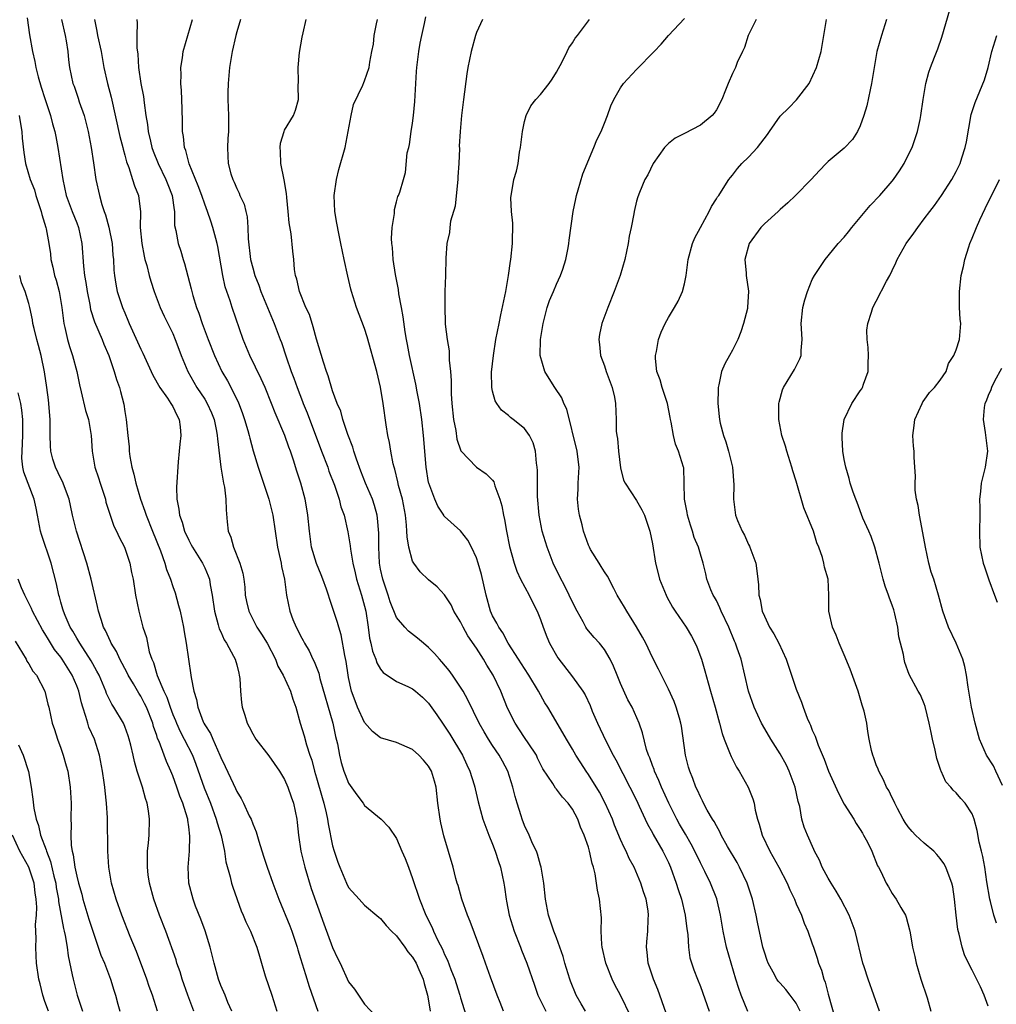
# Model space of a CAD drawing. Units: inches. Extents: x 2556000 to 2559000, y 1551000 to 1554000.
# Drawn here: x 2557730 to 2557852, y 1551722 to 1551845 of the extents above; entities that cross this region are included whole.
import ezdxf

# ---------------------------------------------------------------- set-up
doc = ezdxf.new("R2010")
doc.units = ezdxf.units.IN
doc.header["$MEASUREMENT"] = 0
doc.layers.add('LD25561551_2ft', color=142, linetype='Continuous')

msp = doc.modelspace()

# ---------------------------------------------------------------- linework, layer by layer
at = {"layer": 'LD25561551_2ft'}
for points, elevation in [([(2557730.81, 1551845.19), (2557731.09, 1551843.09), (2557731.45, 1551841), (2557731.76, 1551839.76), (2557731.87, 1551839), (2557732.16, 1551837.84), (2557732.53, 1551836.53), (2557733, 1551835.1), (2557733.72, 1551833), (2557733.97, 1551831.97), (2557734.26, 1551831), (2557734.37, 1551830.37), (2557734.64, 1551829), (2557735.26, 1551825), (2557735.68, 1551823), (2557736.4, 1551821), (2557737, 1551819.59), (2557737.23, 1551819), (2557737.65, 1551817), (2557737.83, 1551814.17), (2557737.97, 1551813), (2557738.13, 1551812.13), (2557738.29, 1551811), (2557738.62, 1551809.38), (2557738.73, 1551808.73), (2557739.21, 1551807.21), (2557740.17, 1551805), (2557740.4, 1551804.4), (2557741, 1551803), (2557741.68, 1551801), (2557741.97, 1551799.97), (2557742.33, 1551799), (2557742.48, 1551798.48), (2557742.88, 1551796.88), (2557743, 1551795.99), (2557743.18, 1551795), (2557743.38, 1551793), (2557743.55, 1551791.55), (2557743.56, 1551791), (2557743.63, 1551790.37), (2557743.88, 1551789), (2557744.14, 1551788.14), (2557744.37, 1551787), (2557744.98, 1551785.02), (2557745.53, 1551783.53), (2557745.67, 1551783), (2557746.45, 1551781), (2557747.46, 1551778.54), (2557748.03, 1551777), (2557748.23, 1551776.23), (2557748.72, 1551775), (2557749, 1551774.11), (2557749.29, 1551773.29), (2557749.74, 1551771.74), (2557749.91, 1551771), (2557750.34, 1551769), (2557750.42, 1551768.42), (2557750.7, 1551767), (2557751.28, 1551763), (2557751.3, 1551762.7), (2557751.62, 1551761), (2557751.97, 1551759.97), (2557752.12, 1551759), (2557752.82, 1551757.18), (2557752.9, 1551757), (2557753, 1551756.81), (2557753.71, 1551755.71), (2557754, 1551755), (2557754.89, 1551753), (2557755, 1551752.72), (2557755.57, 1551751.57), (2557756.55, 1551749.45), (2557756.84, 1551748.84), (2557757, 1551748.48), (2557757.58, 1551747.58), (2557757.86, 1551747), (2557758.57, 1551745.43), (2557758.79, 1551745), (2557759, 1551744.41), (2557759.43, 1551743.43), (2557759.76, 1551742.24), (2557760.37, 1551740.37), (2557760.8, 1551739), (2557761.51, 1551737), (2557762.27, 1551735), (2557763.66, 1551731.66), (2557763.9, 1551731), (2557764.37, 1551729.63), (2557764.58, 1551729), (2557764.66, 1551728.66), (2557765, 1551727.58), (2557765.59, 1551725.59), (2557766.08, 1551724.08), (2557767.14, 1551721)], 7092), ([(2557810.73, 1551720.73), (2557809.69, 1551723.69), (2557809.12, 1551725), (2557808.47, 1551727), (2557808.36, 1551728.36), (2557808.27, 1551729), (2557808.32, 1551729.68), (2557808.44, 1551731), (2557808.48, 1551732.48), (2557808.51, 1551733), (2557808.45, 1551733.55), (2557808.2, 1551735), (2557807.9, 1551735.9), (2557807.56, 1551737), (2557806.7, 1551739), (2557806.1, 1551740.1), (2557805.72, 1551741), (2557805.46, 1551741.46), (2557805, 1551742.48), (2557804.27, 1551744.27), (2557803.99, 1551745), (2557803.1, 1551747), (2557802.37, 1551748.37), (2557801, 1551750.61), (2557800.72, 1551751), (2557800.05, 1551752.06), (2557799.42, 1551753), (2557799, 1551753.75), (2557798.24, 1551755), (2557797.8, 1551755.8), (2557795.93, 1551759), (2557795.55, 1551759.55), (2557794.77, 1551761), (2557793.55, 1551763), (2557793, 1551763.83), (2557792.27, 1551765), (2557790.97, 1551767), (2557790.29, 1551768.29), (2557789.77, 1551769), (2557789.53, 1551769.53), (2557789, 1551770.45), (2557788.75, 1551771), (2557788.2, 1551773), (2557787.61, 1551775.61), (2557787.22, 1551777), (2557787, 1551777.7), (2557786.37, 1551779), (2557785.9, 1551779.9), (2557785, 1551781.05), (2557783, 1551782.84), (2557782.93, 1551782.93), (2557782.89, 1551783), (2557782.14, 1551784.14), (2557781.77, 1551785), (2557781.02, 1551787), (2557781, 1551787.09), (2557780.69, 1551789), (2557780.38, 1551793), (2557780.15, 1551795), (2557779.85, 1551797), (2557779.57, 1551798.43), (2557779.41, 1551799.41), (2557778.61, 1551803), (2557778.36, 1551804.36), (2557778.23, 1551805), (2557778.07, 1551805.93), (2557777.82, 1551807.82), (2557777.62, 1551809), (2557777.3, 1551810.7), (2557777.23, 1551811.23), (2557776.87, 1551813.13), (2557776.59, 1551815), (2557776.48, 1551816.48), (2557776.41, 1551817), (2557776.37, 1551817.63), (2557776.46, 1551819), (2557776.75, 1551820.76), (2557776.74, 1551821.26), (2557777, 1551822.18), (2557777.15, 1551822.85), (2557777.26, 1551823), (2557777.4, 1551823.4), (2557777.86, 1551825), (2557778.13, 1551825.87), (2557778.34, 1551828.34), (2557778.52, 1551829), (2557778.63, 1551829.37), (2557778.84, 1551831), (2557779, 1551832.05), (2557779.11, 1551833), (2557779.27, 1551834.73), (2557779.4, 1551837), (2557779.51, 1551838.49), (2557779.53, 1551839), (2557779.78, 1551841), (2557779.96, 1551842.04), (2557780.16, 1551843), (2557780.5, 1551844.5), (2557780.65, 1551845.35)], 7076), ([(2557851, 1551721.62), (2557850.49, 1551723), (2557850.02, 1551724.02), (2557849, 1551726.13), (2557848.52, 1551727), (2557848.04, 1551728.04), (2557847.75, 1551729), (2557847.39, 1551730.61), (2557847.22, 1551731.22), (2557846.99, 1551732.99), (2557846.8, 1551735), (2557846.56, 1551736.56), (2557846.47, 1551737), (2557846.11, 1551737.89), (2557845.71, 1551739), (2557845.47, 1551739.47), (2557845, 1551740.08), (2557844.59, 1551740.59), (2557844.19, 1551741), (2557843, 1551742.02), (2557841.92, 1551743), (2557841.47, 1551743.47), (2557841, 1551744.04), (2557840.6, 1551744.6), (2557840.36, 1551745), (2557839.65, 1551746.35), (2557839.32, 1551747), (2557839.23, 1551747.23), (2557839, 1551747.66), (2557838.57, 1551748.57), (2557838.3, 1551749), (2557837.92, 1551749.92), (2557837.31, 1551751), (2557837.24, 1551751.24), (2557837, 1551751.81), (2557836.69, 1551752.69), (2557836.55, 1551753), (2557836.41, 1551753.59), (2557836.12, 1551755), (2557835.95, 1551755.95), (2557835.81, 1551757), (2557835.49, 1551758.51), (2557835.34, 1551759), (2557835.25, 1551759.25), (2557835, 1551760.15), (2557834.73, 1551761), (2557833.75, 1551763.75), (2557833, 1551765.57), (2557832.34, 1551767), (2557832, 1551768), (2557831.54, 1551769), (2557831.08, 1551771), (2557831.05, 1551773), (2557830.97, 1551775), (2557830.51, 1551776.51), (2557830.46, 1551777), (2557830.29, 1551777.71), (2557829.8, 1551779), (2557829.55, 1551779.55), (2557829.13, 1551781), (2557827.95, 1551783.95), (2557827, 1551787.29), (2557826.58, 1551788.58), (2557826.45, 1551789), (2557825.8, 1551791), (2557825.63, 1551791.63), (2557825.2, 1551793), (2557824.8, 1551795), (2557824.81, 1551797), (2557824.84, 1551797.16), (2557825.29, 1551798.71), (2557825.4, 1551799), (2557826.77, 1551801.23), (2557827.44, 1551802.56), (2557827.59, 1551803), (2557827.59, 1551803.59), (2557827.72, 1551805), (2557827.65, 1551806.35), (2557827.59, 1551807), (2557827.8, 1551809), (2557828.05, 1551809.95), (2557828.39, 1551811), (2557829, 1551812.48), (2557829.27, 1551813), (2557829.87, 1551813.87), (2557830.59, 1551815), (2557831, 1551815.46), (2557832.25, 1551817), (2557833, 1551817.8), (2557833.54, 1551818.46), (2557833.94, 1551819), (2557835.61, 1551821), (2557836.25, 1551821.75), (2557837.44, 1551823), (2557839, 1551824.8), (2557839.15, 1551825), (2557839.91, 1551826.09), (2557840.47, 1551827), (2557841, 1551828.02), (2557841.48, 1551829), (2557842.17, 1551831), (2557842.48, 1551832.48), (2557842.57, 1551833), (2557842.85, 1551835), (2557843.19, 1551837), (2557843.57, 1551838.43), (2557843.78, 1551839), (2557844.29, 1551840.29), (2557844.68, 1551841.32), (2557845.21, 1551842.79), (2557846.19, 1551846.19)], 7062), ([(2557735.09, 1551845), (2557735.53, 1551843), (2557735.66, 1551842.34), (2557735.86, 1551841), (2557735.96, 1551839.96), (2557736.09, 1551839), (2557736.51, 1551837), (2557736.65, 1551836.65), (2557737.16, 1551835.16), (2557737.31, 1551834.69), (2557737.92, 1551833), (2557738.15, 1551832.15), (2557738.43, 1551831), (2557738.78, 1551829), (2557739.07, 1551827.07), (2557739.4, 1551825), (2557739.82, 1551823), (2557740.14, 1551821.86), (2557740.42, 1551821), (2557740.58, 1551820.58), (2557741.02, 1551819.02), (2557741.42, 1551817), (2557741.52, 1551815.52), (2557741.58, 1551815), (2557741.65, 1551813.65), (2557741.72, 1551813), (2557741.9, 1551811.9), (2557742.07, 1551811), (2557742.72, 1551809), (2557743, 1551808.31), (2557743.4, 1551807.4), (2557743.55, 1551807), (2557745, 1551803.76), (2557745.26, 1551803.26), (2557746.51, 1551800.51), (2557747.39, 1551799), (2557748.35, 1551797.65), (2557748.78, 1551797), (2557748.85, 1551796.85), (2557749, 1551796.61), (2557749.51, 1551795.51), (2557749.79, 1551795), (2557749.92, 1551794.08), (2557750.01, 1551793), (2557749.88, 1551791.88), (2557749.82, 1551791), (2557749.68, 1551789.68), (2557749.47, 1551786.53), (2557749.51, 1551785), (2557749.77, 1551783.77), (2557749.83, 1551783), (2557750.16, 1551782.16), (2557750.48, 1551781), (2557751, 1551779.9), (2557751.32, 1551779.32), (2557751.48, 1551779), (2557752.73, 1551777), (2557753, 1551776.43), (2557753.43, 1551775.43), (2557753.58, 1551775), (2557753.68, 1551774.32), (2557753.94, 1551773), (2557754.21, 1551771), (2557754.68, 1551769.32), (2557754.81, 1551768.81), (2557755, 1551768.42), (2557755.44, 1551767.44), (2557755.74, 1551767), (2557756.62, 1551765.38), (2557756.81, 1551765), (2557757, 1551764.29), (2557757.25, 1551763.25), (2557757.33, 1551763), (2557757.4, 1551762.6), (2557757.47, 1551761), (2557757.59, 1551759.59), (2557757.69, 1551759), (2557758.02, 1551758.02), (2557758.31, 1551757), (2557758.56, 1551756.56), (2557759, 1551755.69), (2557759.38, 1551755), (2557761, 1551752.91), (2557762.35, 1551751), (2557763, 1551749.95), (2557763.41, 1551749), (2557763.81, 1551747.81), (2557764.1, 1551747), (2557764.51, 1551745), (2557764.57, 1551744.57), (2557764.72, 1551743), (2557765.04, 1551741), (2557765.52, 1551739), (2557766.33, 1551736.33), (2557767.9, 1551731.9), (2557769, 1551728.94), (2557769.62, 1551727.62), (2557769.94, 1551727), (2557771, 1551724.65), (2557771.73, 1551723.73), (2557772.25, 1551723), (2557773, 1551721.89), (2557774.39, 1551720.39)], 7090), ([(2557739.21, 1551845), (2557739.52, 1551843.52), (2557739.58, 1551843), (2557740.04, 1551841), (2557740.4, 1551839), (2557740.83, 1551837), (2557741.28, 1551835.28), (2557742.37, 1551830.37), (2557742.74, 1551829), (2557742.78, 1551828.78), (2557743, 1551828.04), (2557743.21, 1551827.21), (2557743.5, 1551826.5), (2557743.98, 1551825), (2557744.21, 1551824.21), (2557744.71, 1551823), (2557744.95, 1551820.95), (2557744.94, 1551819), (2557745.13, 1551817), (2557745.42, 1551815.42), (2557745.53, 1551815), (2557745.76, 1551814.24), (2557746.06, 1551813), (2557746.26, 1551812.26), (2557746.67, 1551811), (2557747.42, 1551809), (2557747.92, 1551807.92), (2557749, 1551805.75), (2557749.32, 1551805), (2557749.76, 1551803.76), (2557750.06, 1551803), (2557750.88, 1551801), (2557751.64, 1551799.64), (2557752.02, 1551799), (2557753, 1551797.52), (2557753.32, 1551797), (2557753.83, 1551795.83), (2557754.17, 1551795), (2557754.49, 1551793.51), (2557754.57, 1551793), (2557754.58, 1551792.58), (2557755.03, 1551789), (2557755.29, 1551787.29), (2557755.37, 1551787), (2557755.48, 1551786.52), (2557755.66, 1551785), (2557755.69, 1551783.69), (2557755.81, 1551782.19), (2557755.95, 1551781), (2557756.28, 1551780.28), (2557756.6, 1551779), (2557757.41, 1551777), (2557757.77, 1551775.77), (2557757.88, 1551775), (2557758.01, 1551774.01), (2557758.08, 1551773), (2557758.23, 1551772.23), (2557758.5, 1551771), (2557759, 1551770.01), (2557759.54, 1551769), (2557760.12, 1551768.12), (2557760.81, 1551767), (2557761.84, 1551765), (2557762.15, 1551764.15), (2557762.81, 1551763), (2557763.73, 1551761), (2557764.01, 1551760.01), (2557764.39, 1551759), (2557764.96, 1551757), (2557765.43, 1551755.43), (2557765.72, 1551754.28), (2557766.15, 1551753), (2557766.38, 1551752.38), (2557766.74, 1551751), (2557767, 1551750.17), (2557767.7, 1551747.7), (2557767.92, 1551747), (2557768.21, 1551745.79), (2557768.37, 1551745), (2557768.44, 1551744.44), (2557769, 1551741.67), (2557769.18, 1551741), (2557769.64, 1551739.64), (2557769.89, 1551739), (2557770.75, 1551737), (2557771, 1551736.48), (2557772.31, 1551735), (2557773, 1551734.26), (2557774.77, 1551732.77), (2557775, 1551732.59), (2557775.7, 1551731.7), (2557776.36, 1551731), (2557777, 1551730.4), (2557778.03, 1551729), (2557778.42, 1551728.42), (2557779, 1551727.75), (2557779.43, 1551727), (2557779.79, 1551726.21), (2557780.31, 1551725), (2557780.44, 1551724.44), (2557780.88, 1551723), (2557781, 1551722.29), (2557781.18, 1551721)], 7088), ([(2557744.52, 1551845), (2557744.56, 1551844.56), (2557744.52, 1551843), (2557744.53, 1551841.47), (2557744.65, 1551840.65), (2557744.72, 1551839), (2557745.03, 1551837), (2557745.35, 1551835.35), (2557745.42, 1551834.58), (2557745.64, 1551833), (2557745.85, 1551831.85), (2557745.93, 1551831), (2557746.2, 1551829.8), (2557746.4, 1551829), (2557746.55, 1551828.55), (2557747.16, 1551827), (2557748.14, 1551825), (2557748.37, 1551824.37), (2557748.94, 1551823), (2557749.18, 1551821.18), (2557749.23, 1551821), (2557749.24, 1551819.24), (2557749.39, 1551818.61), (2557749.67, 1551817), (2557750.01, 1551816.01), (2557750.32, 1551815), (2557750.49, 1551814.49), (2557751.3, 1551811.3), (2557751.37, 1551811), (2557751.51, 1551810.49), (2557751.97, 1551809), (2557752.26, 1551808.26), (2557752.67, 1551807), (2557753.44, 1551805), (2557754.23, 1551803), (2557755.15, 1551801), (2557755.83, 1551799.83), (2557757.18, 1551797.18), (2557757.74, 1551795.74), (2557757.99, 1551795), (2557758.39, 1551793.61), (2557758.55, 1551793), (2557758.63, 1551792.63), (2557759.07, 1551791.07), (2557759.7, 1551789), (2557761, 1551785), (2557761.51, 1551783), (2557762.09, 1551779), (2557762.43, 1551777.57), (2557762.55, 1551777), (2557762.6, 1551776.6), (2557762.99, 1551775), (2557763.25, 1551773), (2557763.65, 1551771), (2557764.03, 1551769.97), (2557764.44, 1551769), (2557764.64, 1551768.64), (2557765, 1551767.92), (2557765.33, 1551767.33), (2557765.49, 1551767), (2557766.06, 1551766.06), (2557766.54, 1551765), (2557766.7, 1551764.7), (2557767.26, 1551763.26), (2557767.41, 1551762.59), (2557769.04, 1551757), (2557769.36, 1551755.36), (2557769.59, 1551754.41), (2557769.84, 1551753), (2557770.07, 1551752.07), (2557770.41, 1551751), (2557770.57, 1551750.57), (2557771, 1551749.5), (2557772.04, 1551748.04), (2557772.82, 1551747), (2557773, 1551746.72), (2557775.06, 1551745), (2557776.01, 1551744.01), (2557777, 1551742.6), (2557777.67, 1551741), (2557778.09, 1551740.09), (2557778.47, 1551739), (2557779, 1551737.6), (2557779.87, 1551735), (2557780.67, 1551733), (2557781.45, 1551731.45), (2557781.62, 1551731), (2557782.15, 1551729.85), (2557782.73, 1551728.73), (2557783, 1551728.1), (2557783.37, 1551727.37), (2557783.79, 1551726.21), (2557784.27, 1551725), (2557784.44, 1551724.44), (2557784.91, 1551723), (2557785, 1551722.68), (2557785.89, 1551719.89)], 7086), ([(2557790.37, 1551721), (2557789.94, 1551722.06), (2557789.58, 1551723), (2557788.74, 1551725.26), (2557788.14, 1551727), (2557787.84, 1551727.84), (2557786.19, 1551732.19), (2557785.86, 1551733), (2557785.16, 1551735), (2557784.69, 1551736.69), (2557784.59, 1551737), (2557784.43, 1551737.57), (2557784.07, 1551739), (2557782.91, 1551742.91), (2557782.54, 1551744.54), (2557782.45, 1551745), (2557782.18, 1551747), (2557781.94, 1551749), (2557781.74, 1551749.74), (2557781.36, 1551751), (2557781, 1551751.65), (2557780.38, 1551752.38), (2557779.79, 1551753), (2557779, 1551753.73), (2557777, 1551754.58), (2557775, 1551755.16), (2557773.97, 1551755.97), (2557773, 1551757.08), (2557772.13, 1551759), (2557771.8, 1551759.8), (2557771.38, 1551761), (2557771, 1551762.7), (2557770.94, 1551763), (2557770.7, 1551764.7), (2557770.52, 1551765.48), (2557770.06, 1551768.06), (2557769.76, 1551769), (2557769.61, 1551769.61), (2557769, 1551771.49), (2557768.59, 1551772.59), (2557768.48, 1551773), (2557768.23, 1551773.77), (2557767.78, 1551775), (2557767.57, 1551775.57), (2557766.98, 1551776.98), (2557766.37, 1551779), (2557766.09, 1551781), (2557765.91, 1551783), (2557765.79, 1551783.79), (2557765.58, 1551785), (2557765.04, 1551787), (2557764.53, 1551788.53), (2557764.11, 1551789.89), (2557763.72, 1551791), (2557763.52, 1551791.52), (2557763.02, 1551793), (2557761.81, 1551795.81), (2557761.37, 1551797), (2557760.55, 1551799), (2557760.06, 1551800.06), (2557758.63, 1551803), (2557757.8, 1551805), (2557756.45, 1551809), (2557756.2, 1551809.8), (2557755.57, 1551811.57), (2557755.25, 1551813), (2557754.63, 1551816.63), (2557754.55, 1551817), (2557754.38, 1551817.62), (2557754.03, 1551819), (2557753.76, 1551819.76), (2557753.36, 1551821), (2557753, 1551821.91), (2557752.63, 1551823), (2557752.19, 1551824.2), (2557751.06, 1551826.94), (2557750.63, 1551828.63), (2557750.47, 1551829), (2557750.36, 1551830.36), (2557750.24, 1551831), (2557750.22, 1551832.22), (2557750.16, 1551833.84), (2557750.11, 1551836.11), (2557750.03, 1551837), (2557750.07, 1551838.07), (2557750.03, 1551839), (2557750.22, 1551840.22), (2557750.32, 1551841), (2557750.88, 1551843), (2557751.49, 1551845)], 7084), ([(2557757.46, 1551845), (2557757, 1551843.44), (2557756.88, 1551843), (2557756.43, 1551841), (2557756.1, 1551839), (2557755.92, 1551837), (2557755.89, 1551835.89), (2557755.88, 1551835), (2557755.96, 1551833), (2557755.98, 1551831.98), (2557755.96, 1551831), (2557755.9, 1551830.1), (2557755.85, 1551829), (2557755.91, 1551827.91), (2557755.94, 1551827), (2557756.28, 1551825.72), (2557756.5, 1551825), (2557756.67, 1551824.67), (2557757, 1551823.85), (2557757.29, 1551823.29), (2557757.39, 1551823), (2557757.92, 1551821.92), (2557758.13, 1551821), (2557758.31, 1551820.31), (2557758.39, 1551819), (2557758.42, 1551817.58), (2557758.72, 1551815), (2557759, 1551813.94), (2557759.28, 1551813), (2557759.77, 1551811.77), (2557760.03, 1551811), (2557761.47, 1551807.47), (2557761.7, 1551807), (2557762.45, 1551805), (2557762.61, 1551804.61), (2557763.19, 1551802.81), (2557763.83, 1551801), (2557764.16, 1551800.16), (2557764.55, 1551799), (2557765.23, 1551797.23), (2557765.3, 1551797), (2557765.8, 1551795.8), (2557767.61, 1551791), (2557768.38, 1551789), (2557768.54, 1551788.54), (2557769.23, 1551786.77), (2557769.82, 1551785), (2557770.04, 1551784.04), (2557770.43, 1551783), (2557770.92, 1551780.92), (2557771.19, 1551779.19), (2557771.23, 1551778.77), (2557771.52, 1551777), (2557771.81, 1551775.81), (2557771.98, 1551775), (2557772.62, 1551773), (2557773, 1551771.62), (2557773.15, 1551771), (2557773.45, 1551769), (2557773.63, 1551767.63), (2557773.79, 1551767), (2557774, 1551766), (2557774.42, 1551765), (2557774.55, 1551764.55), (2557775, 1551763.76), (2557775.34, 1551763.34), (2557777, 1551762.2), (2557778.42, 1551761.58), (2557779, 1551761.3), (2557779.37, 1551761), (2557780.24, 1551760.24), (2557781, 1551759.49), (2557782.04, 1551758.04), (2557782.73, 1551757), (2557783, 1551756.63), (2557783.65, 1551755.64), (2557785.23, 1551753), (2557785.78, 1551751.78), (2557786.17, 1551751), (2557786.7, 1551749.3), (2557786.78, 1551749), (2557786.81, 1551748.81), (2557787.19, 1551747.19), (2557787.79, 1551745), (2557788.53, 1551743), (2557789, 1551741.87), (2557789.34, 1551741), (2557789.73, 1551739.73), (2557790, 1551739), (2557790.42, 1551737), (2557790.5, 1551736.5), (2557790.69, 1551735), (2557790.75, 1551734.75), (2557791.08, 1551733), (2557791.71, 1551731), (2557792.5, 1551729), (2557792.63, 1551728.63), (2557793.28, 1551727), (2557794.23, 1551724.23), (2557794.68, 1551723), (2557795, 1551722.33), (2557795.68, 1551721)], 7082), ([(2557800.62, 1551721), (2557800.08, 1551721.92), (2557799.48, 1551723), (2557798.76, 1551724.76), (2557798.67, 1551725), (2557798.06, 1551727), (2557797.84, 1551727.84), (2557797, 1551730.17), (2557796.68, 1551731), (2557796.27, 1551732.27), (2557796, 1551733), (2557795.61, 1551735), (2557795.42, 1551737), (2557795.09, 1551739), (2557795, 1551739.27), (2557794.62, 1551740.62), (2557794.48, 1551741), (2557794.02, 1551741.98), (2557793.59, 1551743), (2557793, 1551744.23), (2557792.71, 1551745), (2557792.59, 1551745.41), (2557792.07, 1551747), (2557791.83, 1551747.83), (2557791.55, 1551749), (2557790.92, 1551751), (2557790.26, 1551752.26), (2557789.84, 1551753), (2557789, 1551754.23), (2557788.51, 1551755), (2557787.94, 1551755.94), (2557787.34, 1551757), (2557785.93, 1551759.93), (2557785.32, 1551761), (2557785, 1551761.53), (2557784, 1551763), (2557783.59, 1551763.59), (2557782.68, 1551764.68), (2557782.36, 1551765), (2557781.74, 1551765.74), (2557781, 1551766.49), (2557780.35, 1551767), (2557779.63, 1551767.63), (2557778.51, 1551768.51), (2557778.05, 1551769), (2557777, 1551770.22), (2557776.19, 1551772.19), (2557775.94, 1551773), (2557775.26, 1551775), (2557775, 1551776.27), (2557774.87, 1551777), (2557774.77, 1551779), (2557774.77, 1551780.77), (2557774.63, 1551782.63), (2557774.57, 1551783), (2557774.24, 1551784.24), (2557773.97, 1551785), (2557773.11, 1551787), (2557772.54, 1551788.54), (2557771.97, 1551790.03), (2557771.66, 1551791), (2557771.52, 1551791.52), (2557770.89, 1551793.11), (2557770.27, 1551795), (2557770.01, 1551796.01), (2557769.58, 1551797), (2557769, 1551798.57), (2557768.45, 1551800.45), (2557768.24, 1551801), (2557767.87, 1551802.13), (2557767, 1551805.03), (2557766.58, 1551806.58), (2557766.09, 1551808.09), (2557765.66, 1551809), (2557764.85, 1551811), (2557764.53, 1551812.53), (2557764.36, 1551813), (2557764.25, 1551813.75), (2557764.13, 1551815), (2557764.01, 1551816.01), (2557763.8, 1551818.2), (2557763.57, 1551819.57), (2557763.45, 1551821), (2557763.27, 1551822.73), (2557763.24, 1551823.24), (2557762.94, 1551824.94), (2557762.54, 1551827), (2557762.5, 1551828.5), (2557762.44, 1551829), (2557762.48, 1551829.52), (2557762.94, 1551831), (2557763, 1551831.14), (2557764.12, 1551833), (2557764.35, 1551833.65), (2557764.75, 1551835), (2557764.7, 1551836.7), (2557764.75, 1551837.25), (2557764.69, 1551839), (2557764.86, 1551840.86), (2557765.2, 1551842.8), (2557765.32, 1551843.32), (2557765.68, 1551845)], 7080), ([(2557806.31, 1551720.31), (2557805, 1551722.99), (2557804.29, 1551724.29), (2557803.96, 1551725), (2557803.16, 1551727), (2557802.72, 1551729), (2557802.67, 1551729.33), (2557802.61, 1551731), (2557802.65, 1551732.65), (2557802.38, 1551735), (2557802.11, 1551736.11), (2557802, 1551737), (2557801.83, 1551738.17), (2557801.61, 1551739), (2557801.45, 1551739.45), (2557801.15, 1551741), (2557801, 1551741.52), (2557800.48, 1551743), (2557800, 1551744), (2557799.67, 1551745), (2557799, 1551746.26), (2557798.48, 1551747), (2557797.74, 1551747.74), (2557797, 1551748.75), (2557796.88, 1551748.88), (2557796.53, 1551749.47), (2557795.3, 1551751.3), (2557794.64, 1551752.64), (2557794.48, 1551753), (2557793.46, 1551754.54), (2557793.1, 1551755.1), (2557792.29, 1551756.29), (2557791.82, 1551757), (2557790.89, 1551758.89), (2557790.02, 1551761), (2557789.06, 1551763), (2557788.27, 1551764.27), (2557787.87, 1551765), (2557787, 1551766.38), (2557785.93, 1551767.93), (2557785.32, 1551769), (2557785, 1551769.67), (2557784.18, 1551771), (2557783.82, 1551771.82), (2557783, 1551773.05), (2557782.07, 1551774.07), (2557781, 1551774.94), (2557779.94, 1551775.93), (2557779.15, 1551777), (2557779, 1551777.28), (2557778.53, 1551779), (2557778.31, 1551780.31), (2557778.29, 1551781), (2557778.25, 1551781.76), (2557778.1, 1551783), (2557777.73, 1551785), (2557777.26, 1551786.74), (2557777.17, 1551787.17), (2557776.76, 1551788.76), (2557776.68, 1551789), (2557776.58, 1551789.42), (2557776.27, 1551791), (2557776.1, 1551792.1), (2557775.9, 1551793), (2557775.69, 1551794.31), (2557775.33, 1551797), (2557775, 1551799.04), (2557774.54, 1551801), (2557773.33, 1551805.33), (2557773, 1551806.38), (2557771.99, 1551809), (2557771.37, 1551811), (2557771.29, 1551811.29), (2557770.9, 1551812.9), (2557770.44, 1551815), (2557770.03, 1551817), (2557769.77, 1551818.23), (2557769.52, 1551819.52), (2557769.26, 1551821), (2557769.2, 1551823), (2557769.47, 1551825), (2557769.76, 1551826.24), (2557770.55, 1551829), (2557770.96, 1551831), (2557771.33, 1551833), (2557771.61, 1551834.39), (2557772.78, 1551836.78), (2557772.89, 1551837.11), (2557773, 1551837.33), (2557773.58, 1551839), (2557773.67, 1551839.67), (2557773.9, 1551841), (2557774.1, 1551841.9), (2557774.21, 1551843), (2557774.47, 1551844.47), (2557774.61, 1551845)], 7078), ([(2557787.76, 1551845), (2557787, 1551843.39), (2557786.87, 1551843), (2557786.33, 1551841), (2557785.93, 1551839), (2557785.79, 1551838.21), (2557785.37, 1551835), (2557785.13, 1551833), (2557784.94, 1551831), (2557784.84, 1551829.15), (2557784.85, 1551828.85), (2557784.79, 1551827), (2557784.68, 1551825.32), (2557784.68, 1551825), (2557784.63, 1551824.63), (2557784.34, 1551821.66), (2557783.76, 1551819.76), (2557783.67, 1551819), (2557783.62, 1551818.38), (2557783.28, 1551817), (2557783.15, 1551815.15), (2557783.1, 1551813), (2557783.03, 1551810.97), (2557783.02, 1551809), (2557783.09, 1551807.09), (2557783.09, 1551806.91), (2557783.31, 1551805), (2557783.56, 1551803.56), (2557783.58, 1551803), (2557783.58, 1551802.42), (2557783.75, 1551801), (2557783.84, 1551799.84), (2557783.81, 1551799), (2557783.83, 1551798.17), (2557783.91, 1551797), (2557784.13, 1551795), (2557784.4, 1551793.6), (2557784.54, 1551792.54), (2557785.05, 1551791.05), (2557786.98, 1551789), (2557788.2, 1551788.2), (2557789, 1551787.38), (2557789.17, 1551787.17), (2557789.3, 1551786.7), (2557789.93, 1551785), (2557790.18, 1551784.18), (2557790.36, 1551783), (2557790.49, 1551782.49), (2557790.73, 1551781), (2557791.11, 1551779.11), (2557791.69, 1551777), (2557792.02, 1551776.02), (2557792.5, 1551775), (2557793.59, 1551773), (2557794.04, 1551772.04), (2557794.6, 1551771), (2557795, 1551769.97), (2557795.33, 1551769), (2557795.79, 1551767.79), (2557796.12, 1551767), (2557797.17, 1551765.17), (2557799, 1551762.8), (2557800.28, 1551761), (2557800.57, 1551760.57), (2557801.21, 1551759.21), (2557801.48, 1551758.52), (2557802.15, 1551757), (2557803.18, 1551754.82), (2557804.1, 1551753), (2557804.42, 1551752.42), (2557806.19, 1551749), (2557807, 1551747.38), (2557807.35, 1551746.65), (2557808.08, 1551745), (2557808.37, 1551744.37), (2557809, 1551743.29), (2557809.09, 1551743.09), (2557810.32, 1551741), (2557811, 1551739.59), (2557811.26, 1551739), (2557811.97, 1551737), (2557812.21, 1551736.21), (2557812.62, 1551735), (2557813.11, 1551733), (2557813.3, 1551731.3), (2557813.42, 1551730.58), (2557813.51, 1551729), (2557813.68, 1551727.68), (2557814.17, 1551726.17), (2557814.62, 1551725), (2557815, 1551724.1), (2557816.11, 1551721)], 7074), ([(2557820.95, 1551720.95), (2557820.1, 1551723), (2557819.81, 1551723.81), (2557819.44, 1551725), (2557818.27, 1551729), (2557817.83, 1551731), (2557817.53, 1551733), (2557817.05, 1551735.05), (2557816.26, 1551737), (2557815.56, 1551738.44), (2557815, 1551739.53), (2557814.31, 1551741), (2557813.86, 1551741.86), (2557813.13, 1551743.13), (2557813, 1551743.33), (2557812.39, 1551744.39), (2557812.04, 1551745), (2557811.04, 1551747), (2557810.13, 1551749), (2557809.82, 1551749.82), (2557809.25, 1551751), (2557809.2, 1551751.2), (2557809, 1551751.72), (2557808.68, 1551752.68), (2557808.53, 1551753), (2557808.28, 1551753.72), (2557807.78, 1551755.78), (2557807.36, 1551757), (2557806.47, 1551759), (2557805.94, 1551759.94), (2557805, 1551761.98), (2557804.57, 1551763), (2557804.15, 1551764.15), (2557803.71, 1551765), (2557803, 1551766.23), (2557802.37, 1551767), (2557801.7, 1551767.7), (2557800.81, 1551768.81), (2557800.69, 1551769), (2557800.34, 1551769.66), (2557799.58, 1551771), (2557799, 1551772.13), (2557798.6, 1551773), (2557798.07, 1551774.07), (2557797.37, 1551775.37), (2557796.6, 1551777), (2557795.82, 1551779), (2557795.21, 1551781), (2557794.84, 1551783), (2557794.64, 1551785.36), (2557794.62, 1551787), (2557794.62, 1551788.62), (2557794.59, 1551789), (2557794.49, 1551789.51), (2557794.36, 1551791), (2557794.08, 1551792.08), (2557793.63, 1551793), (2557793, 1551793.87), (2557791.58, 1551795), (2557791.24, 1551795.24), (2557791, 1551795.47), (2557790.13, 1551796.13), (2557789.52, 1551797), (2557789.31, 1551797.31), (2557789, 1551798.52), (2557788.9, 1551799), (2557788.88, 1551800.88), (2557789.11, 1551803), (2557789.43, 1551805), (2557789.82, 1551807), (2557790.06, 1551808.06), (2557790.67, 1551811), (2557791.01, 1551813), (2557791.24, 1551814.76), (2557791.29, 1551815), (2557791.51, 1551817), (2557791.54, 1551819.54), (2557791.39, 1551821), (2557791.29, 1551822.71), (2557791.33, 1551823), (2557791.43, 1551823.43), (2557791.67, 1551825), (2557791.98, 1551826.02), (2557792.21, 1551827), (2557792.39, 1551828.39), (2557792.52, 1551829), (2557792.73, 1551831), (2557793, 1551832.23), (2557793.21, 1551833), (2557793.8, 1551834.2), (2557794.43, 1551835), (2557795, 1551835.64), (2557796.07, 1551837), (2557796.45, 1551837.55), (2557797, 1551838.42), (2557797.71, 1551839.71), (2557798.34, 1551841), (2557798.54, 1551841.46), (2557799, 1551842.08), (2557799.33, 1551842.67), (2557799.62, 1551843), (2557801.12, 1551845)], 7072), ([(2557827.48, 1551721), (2557827, 1551722), (2557826.24, 1551723), (2557825.69, 1551723.69), (2557825, 1551724.49), (2557824.75, 1551724.75), (2557824.58, 1551725), (2557824.11, 1551725.89), (2557823.48, 1551727), (2557823.35, 1551727.35), (2557823, 1551728.39), (2557822.83, 1551729), (2557822.14, 1551732.14), (2557821.98, 1551733), (2557821.5, 1551735), (2557820.84, 1551737), (2557819.9, 1551739), (2557819.58, 1551739.58), (2557818.4, 1551741.6), (2557817.62, 1551743), (2557817.44, 1551743.44), (2557817, 1551744.16), (2557816.72, 1551744.72), (2557816.53, 1551745), (2557815.86, 1551746.14), (2557815.41, 1551747), (2557815.28, 1551747.28), (2557815, 1551747.78), (2557814.64, 1551748.64), (2557814.45, 1551749), (2557814.07, 1551750.07), (2557813.67, 1551751), (2557813.52, 1551751.52), (2557813.14, 1551753), (2557812.64, 1551756.64), (2557812.57, 1551757), (2557812.37, 1551757.63), (2557811.99, 1551759), (2557811.72, 1551759.72), (2557811, 1551761.24), (2557810.14, 1551763), (2557809.78, 1551763.78), (2557809, 1551765.21), (2557808.16, 1551767), (2557807.76, 1551767.76), (2557807, 1551769.07), (2557805.79, 1551771), (2557805.51, 1551771.51), (2557804.61, 1551773), (2557804.16, 1551773.84), (2557803.38, 1551775.38), (2557803, 1551775.94), (2557802.61, 1551776.61), (2557802.33, 1551777), (2557801.27, 1551778.73), (2557801.11, 1551779), (2557801, 1551779.25), (2557800.39, 1551781), (2557800.21, 1551781.79), (2557799.9, 1551783), (2557799.76, 1551783.76), (2557799.65, 1551785), (2557799.72, 1551786.28), (2557799.73, 1551787), (2557799.83, 1551789), (2557799.68, 1551790.32), (2557799.6, 1551791), (2557798.28, 1551796.28), (2557797.92, 1551797), (2557797.68, 1551797.68), (2557796.78, 1551799), (2557796.09, 1551800.09), (2557795.53, 1551801), (2557794.98, 1551803), (2557795.02, 1551805), (2557795.33, 1551807), (2557795.84, 1551809), (2557796.14, 1551809.86), (2557796.61, 1551811), (2557797, 1551811.89), (2557797.52, 1551813), (2557797.78, 1551813.78), (2557798.17, 1551815), (2557798.46, 1551816.46), (2557798.54, 1551817), (2557798.58, 1551817.42), (2557799.08, 1551821), (2557799.42, 1551822.58), (2557799.49, 1551823), (2557799.7, 1551823.7), (2557800.31, 1551825.7), (2557801.69, 1551829), (2557802.04, 1551829.96), (2557802.58, 1551831), (2557803, 1551832.02), (2557803.37, 1551833), (2557803.78, 1551834.22), (2557804.18, 1551835), (2557805, 1551836.47), (2557805.39, 1551837), (2557807, 1551838.75), (2557809.22, 1551841), (2557810.08, 1551841.92), (2557811.02, 1551842.98), (2557813, 1551845.11)], 7070), ([(2557821.96, 1551845), (2557820.98, 1551843), (2557820.5, 1551841.5), (2557820.25, 1551841), (2557819.61, 1551839.61), (2557819.38, 1551839), (2557819, 1551838.24), (2557818.47, 1551837), (2557818.16, 1551836.16), (2557817.67, 1551835), (2557817, 1551833.72), (2557816.72, 1551833.28), (2557816.49, 1551833), (2557815, 1551831.79), (2557813, 1551830.75), (2557811.83, 1551830.17), (2557811, 1551829.48), (2557810.52, 1551829), (2557809.08, 1551827), (2557808.41, 1551825.59), (2557808.06, 1551825), (2557807.37, 1551823.37), (2557807.16, 1551822.84), (2557807, 1551822.28), (2557806.72, 1551821), (2557806.68, 1551820.68), (2557806.33, 1551819), (2557806.08, 1551817.92), (2557805.95, 1551817), (2557805.53, 1551815), (2557804.96, 1551813), (2557804.23, 1551811), (2557803.41, 1551809), (2557802.67, 1551807), (2557802.39, 1551805.61), (2557802.29, 1551805), (2557802.37, 1551804.37), (2557802.5, 1551803), (2557803, 1551801.69), (2557803.23, 1551801), (2557803.96, 1551799), (2557804.24, 1551797.76), (2557804.38, 1551797), (2557804.47, 1551795), (2557804.48, 1551793.52), (2557804.54, 1551793), (2557804.62, 1551792.62), (2557804.74, 1551791), (2557805, 1551788.94), (2557805.4, 1551787.4), (2557805.59, 1551787), (2557807, 1551784.86), (2557807.68, 1551783.68), (2557808.01, 1551783), (2557808.68, 1551781), (2557809, 1551779.42), (2557809.38, 1551777), (2557809.73, 1551775.73), (2557809.89, 1551775), (2557810.71, 1551773), (2557810.8, 1551772.8), (2557811.52, 1551771.52), (2557811.85, 1551771), (2557813.21, 1551769), (2557813.89, 1551767.89), (2557814.35, 1551767), (2557814.56, 1551766.56), (2557815.16, 1551765), (2557815.57, 1551763.57), (2557815.96, 1551762.04), (2557816.25, 1551761), (2557816.86, 1551759), (2557817.41, 1551757), (2557817.71, 1551755.71), (2557817.98, 1551755), (2557818.65, 1551753.35), (2557818.83, 1551752.83), (2557819.51, 1551751.51), (2557819.84, 1551751), (2557820.96, 1551749), (2557821.56, 1551747.56), (2557821.71, 1551747), (2557821.85, 1551746.15), (2557822.15, 1551745), (2557822.37, 1551744.37), (2557822.72, 1551743), (2557823.68, 1551741), (2557824.81, 1551739), (2557825.85, 1551737), (2557826.18, 1551736.18), (2557826.76, 1551735), (2557827, 1551734.41), (2557827.63, 1551733), (2557828, 1551732), (2557828.43, 1551731), (2557829, 1551729.42), (2557829.13, 1551729), (2557829.62, 1551727.62), (2557829.78, 1551727), (2557830.14, 1551726.14), (2557830.46, 1551725), (2557830.62, 1551724.62), (2557831, 1551723.13), (2557831.89, 1551719.89)], 7068), ([(2557837.41, 1551721), (2557835.97, 1551725), (2557835.48, 1551726.52), (2557835.33, 1551727), (2557834.38, 1551731), (2557833.98, 1551731.98), (2557833.62, 1551733), (2557832.56, 1551735), (2557832, 1551736), (2557831.36, 1551737), (2557831, 1551737.62), (2557830.25, 1551739), (2557829.88, 1551739.88), (2557829.28, 1551741), (2557829.2, 1551741.2), (2557828.38, 1551743), (2557828, 1551744), (2557827.71, 1551745), (2557827.42, 1551746.58), (2557827.23, 1551747.23), (2557826.84, 1551749), (2557826.11, 1551751), (2557825.76, 1551751.76), (2557825, 1551753.19), (2557823.82, 1551755), (2557822.78, 1551756.78), (2557822.66, 1551757), (2557821.71, 1551759), (2557821.01, 1551761), (2557820.58, 1551763), (2557820.09, 1551765), (2557819.61, 1551766.39), (2557819.38, 1551767), (2557819.26, 1551767.26), (2557818.54, 1551769), (2557817.62, 1551771), (2557817.45, 1551771.45), (2557817, 1551772.33), (2557816.76, 1551772.76), (2557816.6, 1551773), (2557816.32, 1551773.68), (2557815.81, 1551775), (2557815.68, 1551775.68), (2557815.36, 1551777), (2557815, 1551778.15), (2557814.76, 1551779), (2557814.24, 1551780.24), (2557814.03, 1551781), (2557813.77, 1551781.77), (2557813.39, 1551783), (2557813.35, 1551783.35), (2557813.03, 1551785), (2557812.99, 1551787), (2557812.92, 1551788.92), (2557812.9, 1551789), (2557812.28, 1551791), (2557811.88, 1551791.88), (2557811.62, 1551793), (2557811.35, 1551794.65), (2557811.27, 1551795), (2557811.23, 1551795.23), (2557810.89, 1551797), (2557810.22, 1551799), (2557809.96, 1551799.96), (2557809.56, 1551801), (2557809.4, 1551802.6), (2557809.38, 1551803), (2557809.5, 1551803.5), (2557809.77, 1551805), (2557810.1, 1551805.9), (2557810.59, 1551807), (2557811, 1551807.74), (2557811.77, 1551809), (2557812.21, 1551809.79), (2557812.76, 1551811), (2557813, 1551811.94), (2557813.21, 1551813), (2557813.47, 1551815), (2557814.03, 1551817), (2557814.32, 1551817.68), (2557815.01, 1551819), (2557816.11, 1551821), (2557816.37, 1551821.63), (2557817, 1551822.57), (2557817.16, 1551822.84), (2557817.29, 1551823), (2557817.85, 1551823.85), (2557818.56, 1551825), (2557818.75, 1551825.25), (2557819, 1551825.54), (2557819.64, 1551826.36), (2557820.19, 1551827), (2557821, 1551827.77), (2557822.14, 1551829), (2557823.39, 1551830.61), (2557823.63, 1551831), (2557825, 1551832.93), (2557826.05, 1551833.95), (2557827.04, 1551834.96), (2557828.59, 1551837), (2557829.53, 1551839), (2557830.11, 1551841), (2557830.43, 1551843), (2557830.79, 1551845)], 7066), ([(2557838.27, 1551845), (2557837.64, 1551843), (2557837.08, 1551841), (2557836.72, 1551839), (2557836.4, 1551837), (2557836.22, 1551836.22), (2557835.8, 1551834.2), (2557835.45, 1551833), (2557835, 1551831.72), (2557834.66, 1551831), (2557834.01, 1551829.99), (2557833, 1551828.92), (2557831, 1551827.26), (2557830.72, 1551827), (2557829.88, 1551826.12), (2557828.87, 1551825), (2557826.89, 1551823), (2557825.93, 1551822.07), (2557825, 1551821.26), (2557824.75, 1551821), (2557823, 1551819.43), (2557822.58, 1551819), (2557821.11, 1551817), (2557820.58, 1551815), (2557820.72, 1551813.28), (2557820.72, 1551813), (2557821.03, 1551811.03), (2557820.91, 1551809), (2557820.88, 1551808.88), (2557820.4, 1551807), (2557820.06, 1551805.94), (2557819.69, 1551805), (2557819, 1551803.65), (2557818.63, 1551803), (2557818.06, 1551801.94), (2557817.65, 1551801), (2557817.32, 1551799.32), (2557817.23, 1551799), (2557817.22, 1551798.78), (2557817.18, 1551797), (2557817.36, 1551795.36), (2557817.38, 1551795), (2557817.48, 1551794.52), (2557817.88, 1551793), (2557818.2, 1551792.2), (2557818.53, 1551791), (2557819, 1551789), (2557819.19, 1551786.81), (2557819.14, 1551785), (2557819.41, 1551783), (2557819.66, 1551782.34), (2557820.23, 1551781), (2557820.51, 1551780.51), (2557821, 1551779.35), (2557821.13, 1551779.13), (2557821.19, 1551779), (2557821.93, 1551777), (2557822.07, 1551776.07), (2557822.17, 1551775), (2557822.29, 1551774.29), (2557822.3, 1551773), (2557822.49, 1551772.49), (2557822.73, 1551771), (2557823, 1551770.38), (2557823.66, 1551769), (2557824.18, 1551768.18), (2557824.8, 1551767), (2557825.75, 1551765), (2557827, 1551761.25), (2557827.65, 1551759.65), (2557827.87, 1551759), (2557828.36, 1551757.64), (2557828.63, 1551757), (2557828.76, 1551756.76), (2557829, 1551756.12), (2557829.37, 1551755.37), (2557829.47, 1551755), (2557829.73, 1551754.27), (2557830.49, 1551752.49), (2557831.04, 1551751), (2557832.26, 1551748.26), (2557833, 1551746.89), (2557834.2, 1551745), (2557834.48, 1551744.48), (2557835, 1551743.7), (2557835.26, 1551743.26), (2557835.42, 1551743), (2557835.89, 1551742.11), (2557836.43, 1551741), (2557837.16, 1551739.16), (2557837.26, 1551739), (2557837.56, 1551738.44), (2557838.25, 1551737), (2557838.54, 1551736.54), (2557839, 1551735.71), (2557839.3, 1551735.3), (2557839.49, 1551735), (2557840.06, 1551733.94), (2557840.64, 1551733), (2557840.76, 1551732.76), (2557841.17, 1551731.17), (2557841.22, 1551730.78), (2557841.54, 1551729), (2557841.82, 1551727.82), (2557841.99, 1551727), (2557842.57, 1551725), (2557843.35, 1551722.65), (2557843.82, 1551721)], 7064), ([(2557852.02, 1551732.02), (2557851.72, 1551733), (2557851.28, 1551734.72), (2557851.19, 1551735), (2557850.85, 1551737.15), (2557850.58, 1551739), (2557850.34, 1551740.34), (2557850.15, 1551741), (2557849.86, 1551742.14), (2557849.6, 1551743.6), (2557849.24, 1551745), (2557849, 1551745.69), (2557848.13, 1551747), (2557847.58, 1551747.58), (2557847, 1551748.31), (2557846.62, 1551748.62), (2557846.34, 1551749), (2557845.69, 1551749.69), (2557845.12, 1551751), (2557845.08, 1551751.08), (2557845, 1551751.35), (2557844.57, 1551752.57), (2557844.37, 1551753.63), (2557844.03, 1551755), (2557843.85, 1551755.84), (2557843.63, 1551757), (2557843.11, 1551759.11), (2557843, 1551759.44), (2557842.54, 1551760.54), (2557842.22, 1551761), (2557841.1, 1551763.1), (2557840.59, 1551764.59), (2557840.5, 1551765), (2557840.42, 1551765.58), (2557839.82, 1551767.82), (2557839.69, 1551769), (2557839.34, 1551770.66), (2557839.19, 1551771.19), (2557839, 1551771.76), (2557838.65, 1551772.65), (2557838.54, 1551773), (2557838.12, 1551774.12), (2557837.85, 1551775), (2557837.35, 1551777), (2557836.81, 1551779), (2557836.35, 1551780.35), (2557836.05, 1551781), (2557835.34, 1551782.66), (2557834.61, 1551784.61), (2557834.44, 1551785), (2557834.12, 1551785.88), (2557833.75, 1551787), (2557833.6, 1551787.6), (2557833.18, 1551789), (2557833, 1551789.98), (2557832.83, 1551791), (2557832.75, 1551792.75), (2557832.73, 1551793), (2557832.74, 1551793.26), (2557832.99, 1551795), (2557833.94, 1551797), (2557835, 1551798.55), (2557835.18, 1551798.82), (2557835.26, 1551799), (2557835.39, 1551799.39), (2557835.97, 1551801), (2557835.99, 1551802.01), (2557836.03, 1551803), (2557836, 1551804), (2557835.85, 1551805), (2557835.84, 1551806.16), (2557835.94, 1551807), (2557836.42, 1551808.42), (2557836.59, 1551809), (2557837, 1551809.76), (2557838.29, 1551812.29), (2557838.69, 1551813), (2557839, 1551813.63), (2557839.43, 1551814.57), (2557839.6, 1551815), (2557840.72, 1551817), (2557841.7, 1551818.3), (2557842.18, 1551819), (2557843, 1551820.06), (2557843.7, 1551821), (2557844.27, 1551821.73), (2557845.17, 1551823), (2557846.45, 1551825), (2557847, 1551825.98), (2557847.33, 1551826.67), (2557847.48, 1551827), (2557847.69, 1551827.69), (2557848.14, 1551829), (2557848.3, 1551829.7), (2557848.89, 1551833.11), (2557849.36, 1551834.63), (2557850.54, 1551837.46), (2557850.99, 1551839), (2557851.47, 1551841), (2557852.06, 1551843)], 7060), ([(2557729.81, 1551833), (2557729.96, 1551831.96), (2557730.13, 1551831), (2557730.18, 1551830.18), (2557730.38, 1551828.38), (2557730.57, 1551827), (2557731.16, 1551825), (2557731.7, 1551823.7), (2557731.89, 1551823), (2557732.54, 1551821), (2557732.61, 1551820.61), (2557733.13, 1551819), (2557733.18, 1551818.82), (2557733.52, 1551817), (2557733.69, 1551815.69), (2557733.76, 1551815), (2557734.02, 1551814.02), (2557734.22, 1551813), (2557734.42, 1551812.42), (2557734.79, 1551811), (2557735.14, 1551809), (2557735.32, 1551807.32), (2557735.38, 1551807), (2557735.52, 1551806.48), (2557735.83, 1551805), (2557736.09, 1551804.09), (2557736.47, 1551803), (2557736.99, 1551801), (2557737.32, 1551799.32), (2557737.56, 1551798.44), (2557738.1, 1551796.1), (2557738.46, 1551795), (2557738.8, 1551793), (2557738.92, 1551791), (2557739.25, 1551789), (2557739.7, 1551787.7), (2557739.91, 1551787), (2557740.57, 1551785), (2557740.65, 1551784.65), (2557741.13, 1551783.13), (2557741.65, 1551781.65), (2557741.98, 1551781), (2557742.28, 1551780.28), (2557742.96, 1551779), (2557743.64, 1551777), (2557743.85, 1551775.85), (2557744.04, 1551775), (2557744.34, 1551773), (2557744.75, 1551771), (2557745.27, 1551769), (2557745.7, 1551767.7), (2557746.06, 1551765.94), (2557746.37, 1551765), (2557746.59, 1551764.59), (2557747.05, 1551762.95), (2557747.89, 1551761), (2557748.25, 1551760.25), (2557748.66, 1551759), (2557749, 1551758.09), (2557749.33, 1551757.33), (2557749.46, 1551757), (2557749.95, 1551755.95), (2557750.45, 1551755), (2557751.47, 1551753), (2557751.89, 1551751.89), (2557752.94, 1551748.94), (2557753.72, 1551747), (2557754.45, 1551745), (2557754.55, 1551744.55), (2557755.04, 1551742.96), (2557755.46, 1551741), (2557755.66, 1551739.66), (2557756.2, 1551737.8), (2557756.37, 1551737), (2557756.51, 1551736.51), (2557757.56, 1551733.56), (2557757.81, 1551733), (2557758.15, 1551732.15), (2557758.73, 1551731), (2557759.52, 1551729), (2557759.87, 1551727.87), (2557760.1, 1551727), (2557760.58, 1551725.42), (2557761.4, 1551723), (2557762.01, 1551721)], 7094), ([(2557852.8, 1551749.2), (2557851.96, 1551751), (2557851.66, 1551751.66), (2557850.77, 1551753), (2557849.91, 1551755), (2557849.36, 1551757), (2557848.91, 1551759), (2557848.49, 1551761.51), (2557848.29, 1551763), (2557848.09, 1551764.09), (2557847.82, 1551765), (2557847, 1551767), (2557846.04, 1551769), (2557845.33, 1551771), (2557844.79, 1551773), (2557844.18, 1551775), (2557843.88, 1551775.88), (2557843.59, 1551777), (2557843.15, 1551779), (2557842.82, 1551780.82), (2557842.39, 1551783), (2557842.22, 1551784.22), (2557842.04, 1551785), (2557841.87, 1551786.13), (2557841.85, 1551787), (2557841.9, 1551787.9), (2557841.81, 1551789), (2557841.74, 1551790.26), (2557841.73, 1551791), (2557841.65, 1551791.65), (2557841.59, 1551793), (2557841.76, 1551794.24), (2557841.82, 1551795), (2557842.74, 1551797), (2557842.83, 1551797.17), (2557843, 1551797.38), (2557843.66, 1551798.34), (2557844.29, 1551799), (2557845, 1551799.88), (2557845.73, 1551801), (2557846.03, 1551801.97), (2557846.72, 1551803), (2557847, 1551803.7), (2557847.4, 1551805), (2557847.56, 1551807), (2557847.51, 1551807.51), (2557847.43, 1551809), (2557847.4, 1551811), (2557847.63, 1551813), (2557847.9, 1551814.1), (2557848.07, 1551815), (2557848.56, 1551816.56), (2557848.72, 1551817), (2557849, 1551817.64), (2557849.53, 1551819), (2557849.95, 1551819.95), (2557850.63, 1551821.37), (2557851, 1551822.17), (2557851.3, 1551822.7), (2557852.4, 1551825)], 7058), ([(2557756.38, 1551721), (2557755.9, 1551722.1), (2557755.55, 1551723), (2557755, 1551724.22), (2557754.72, 1551725), (2557754.17, 1551727), (2557753.68, 1551729), (2557753.05, 1551731.04), (2557752.51, 1551732.51), (2557751.86, 1551734.14), (2557751.54, 1551735), (2557751, 1551737), (2557750.92, 1551739), (2557751.08, 1551741), (2557751.13, 1551742.87), (2557751, 1551744.05), (2557750.88, 1551744.88), (2557750.88, 1551745), (2557750.85, 1551745.15), (2557750.28, 1551747), (2557749.9, 1551747.9), (2557749.52, 1551749), (2557749, 1551750.41), (2557748.75, 1551751), (2557748.21, 1551752.21), (2557747.94, 1551753), (2557747.3, 1551754.7), (2557747.11, 1551755.11), (2557747, 1551755.48), (2557746.59, 1551756.59), (2557746.49, 1551757), (2557745.71, 1551759), (2557745.48, 1551759.48), (2557745, 1551760.38), (2557744.75, 1551760.75), (2557744.09, 1551761.91), (2557743.44, 1551763), (2557743.31, 1551763.31), (2557742.39, 1551765), (2557741.95, 1551765.95), (2557741.31, 1551767), (2557741.23, 1551767.23), (2557741, 1551767.68), (2557740.6, 1551768.6), (2557740.36, 1551769), (2557740.04, 1551769.96), (2557739.72, 1551771), (2557739.6, 1551771.6), (2557738.81, 1551775), (2557738.27, 1551777), (2557736.95, 1551781), (2557736.48, 1551783), (2557736.21, 1551784.21), (2557736.05, 1551785), (2557735.21, 1551787.21), (2557735, 1551787.59), (2557734.33, 1551789), (2557734.02, 1551790.02), (2557733.76, 1551791), (2557733.7, 1551791.7), (2557733.68, 1551793), (2557733.68, 1551794.32), (2557733.65, 1551795), (2557733.44, 1551797.44), (2557733.24, 1551799), (2557732.96, 1551800.96), (2557732.53, 1551803), (2557732.22, 1551804.22), (2557732, 1551805), (2557731.65, 1551806.35), (2557731.52, 1551807), (2557731.46, 1551807.46), (2557731.12, 1551809), (2557731, 1551809.47), (2557730.54, 1551811), (2557730.09, 1551812.09), (2557729.86, 1551813)], 7096), ([(2557852.65, 1551801.35), (2557851.79, 1551799.79), (2557851.4, 1551799), (2557851.31, 1551798.69), (2557851, 1551798), (2557850.74, 1551797.26), (2557850.6, 1551797), (2557850.49, 1551796.49), (2557850.37, 1551795), (2557850.64, 1551793.36), (2557850.9, 1551791), (2557850.61, 1551789), (2557850.5, 1551788.5), (2557850.13, 1551787), (2557850.04, 1551785.96), (2557849.93, 1551785), (2557849.94, 1551783.94), (2557849.97, 1551783), (2557849.93, 1551781), (2557849.96, 1551779), (2557850.37, 1551777), (2557850.55, 1551776.55), (2557851.08, 1551774.92), (2557851.8, 1551773), (2557852.12, 1551772.12)], 7056), ([(2557751.65, 1551721), (2557750.89, 1551723), (2557750.16, 1551725), (2557749.91, 1551725.91), (2557749.51, 1551727), (2557749.41, 1551727.41), (2557748.12, 1551731), (2557747.36, 1551733), (2557746.65, 1551735), (2557746.1, 1551737), (2557745.94, 1551738.06), (2557745.83, 1551739), (2557745.86, 1551739.86), (2557745.86, 1551741), (2557745.95, 1551742.06), (2557746.04, 1551743), (2557746.1, 1551745), (2557745.97, 1551746.03), (2557745.8, 1551747), (2557745.59, 1551747.59), (2557745.21, 1551749), (2557744.56, 1551751), (2557744.2, 1551752.2), (2557744.03, 1551753), (2557743.74, 1551754.26), (2557743.55, 1551755), (2557743.42, 1551755.42), (2557743, 1551756.61), (2557742.84, 1551757), (2557741.63, 1551759), (2557741.37, 1551759.37), (2557740.72, 1551760.72), (2557740.62, 1551761), (2557739.78, 1551763), (2557739.52, 1551763.52), (2557739, 1551764.42), (2557738.8, 1551764.8), (2557737.36, 1551767), (2557737.24, 1551767.24), (2557737, 1551767.62), (2557736.51, 1551768.51), (2557736.19, 1551769), (2557735.54, 1551770.46), (2557735.33, 1551771), (2557735.27, 1551771.27), (2557735, 1551772.15), (2557734.82, 1551772.82), (2557734.75, 1551773), (2557734.45, 1551774.45), (2557733.79, 1551777), (2557732.58, 1551780.58), (2557732.47, 1551781), (2557732.07, 1551783), (2557731.91, 1551783.91), (2557731.66, 1551785), (2557730.38, 1551788.38), (2557730.27, 1551789), (2557730.14, 1551790.14), (2557730.15, 1551791), (2557730.26, 1551793), (2557730.24, 1551793.76), (2557730.26, 1551795), (2557730.14, 1551796.14), (2557729.99, 1551797), (2557729.68, 1551798.32)], 7098), ([(2557747.1, 1551721), (2557746.47, 1551723), (2557746.07, 1551724.07), (2557745.78, 1551725), (2557744.46, 1551728.46), (2557743.68, 1551730.32), (2557742.63, 1551733), (2557741.92, 1551735), (2557741.35, 1551737), (2557741.01, 1551739), (2557740.88, 1551741), (2557740.82, 1551745.18), (2557740.72, 1551747), (2557740.53, 1551748.53), (2557740.5, 1551749), (2557740.43, 1551749.57), (2557740.22, 1551751), (2557739.85, 1551753), (2557739.2, 1551755), (2557738.51, 1551756.51), (2557738.36, 1551757), (2557738.15, 1551757.85), (2557737.75, 1551759), (2557737.57, 1551759.57), (2557737.25, 1551761), (2557737, 1551761.67), (2557736.44, 1551763), (2557735.18, 1551765), (2557735, 1551765.25), (2557734.21, 1551766.21), (2557733.45, 1551767.45), (2557733, 1551768.23), (2557732.69, 1551768.69), (2557731.47, 1551771), (2557731.34, 1551771.34), (2557730.67, 1551772.67), (2557730.48, 1551773), (2557730.07, 1551773.93), (2557729.65, 1551775)], 7100), ([(2557729.28, 1551767.28), (2557730.22, 1551765.78), (2557730.67, 1551765), (2557730.77, 1551764.77), (2557731, 1551764.44), (2557731.51, 1551763.51), (2557731.94, 1551763), (2557733.01, 1551761), (2557733.38, 1551759.38), (2557733.49, 1551759), (2557733.92, 1551757), (2557734.21, 1551756.21), (2557734.58, 1551755), (2557735, 1551753.89), (2557735.3, 1551753), (2557735.68, 1551751.68), (2557735.86, 1551751), (2557736.19, 1551749), (2557736.31, 1551747), (2557736.26, 1551745), (2557736.3, 1551744.3), (2557736.24, 1551743), (2557736.29, 1551741.71), (2557736.42, 1551741), (2557736.55, 1551740.55), (2557736.77, 1551739), (2557737, 1551737.89), (2557737.22, 1551737), (2557737.61, 1551735.61), (2557737.77, 1551735), (2557738.51, 1551732.51), (2557739, 1551730.98), (2557739.69, 1551729), (2557740.01, 1551728.01), (2557740.45, 1551727), (2557741.21, 1551725), (2557741.63, 1551723.63), (2557741.84, 1551723), (2557742.13, 1551721.87), (2557742.38, 1551721)], 7102), ([(2557729.69, 1551754.31), (2557730.31, 1551753), (2557730.95, 1551750.95), (2557731.3, 1551749), (2557731.52, 1551747.52), (2557731.62, 1551746.38), (2557731.91, 1551745), (2557732.21, 1551744.21), (2557732.47, 1551743), (2557733.18, 1551741.18), (2557733.2, 1551741), (2557733.7, 1551739.7), (2557734.13, 1551737.87), (2557734.36, 1551737), (2557734.44, 1551736.44), (2557734.71, 1551735), (2557734.73, 1551734.73), (2557735.34, 1551731.34), (2557735.43, 1551731), (2557735.55, 1551730.45), (2557735.78, 1551729), (2557735.92, 1551727.92), (2557736.44, 1551725.56), (2557736.54, 1551725), (2557737.05, 1551723), (2557737.73, 1551721)], 7104), ([(2557733.45, 1551721), (2557733, 1551722.22), (2557732.74, 1551723), (2557732.41, 1551724.41), (2557732.26, 1551725), (2557731.98, 1551727), (2557731.92, 1551727.92), (2557731.88, 1551729), (2557731.93, 1551730.07), (2557731.85, 1551731.85), (2557731.95, 1551733), (2557731.99, 1551734.01), (2557731.93, 1551735), (2557731.8, 1551735.8), (2557731.66, 1551737), (2557731.01, 1551739), (2557729.88, 1551741), (2557728.94, 1551743)], 7106)]:
    msp.add_lwpolyline(points, dxfattribs=dict(at, elevation=elevation))

doc.saveas('drawing.dxf')
